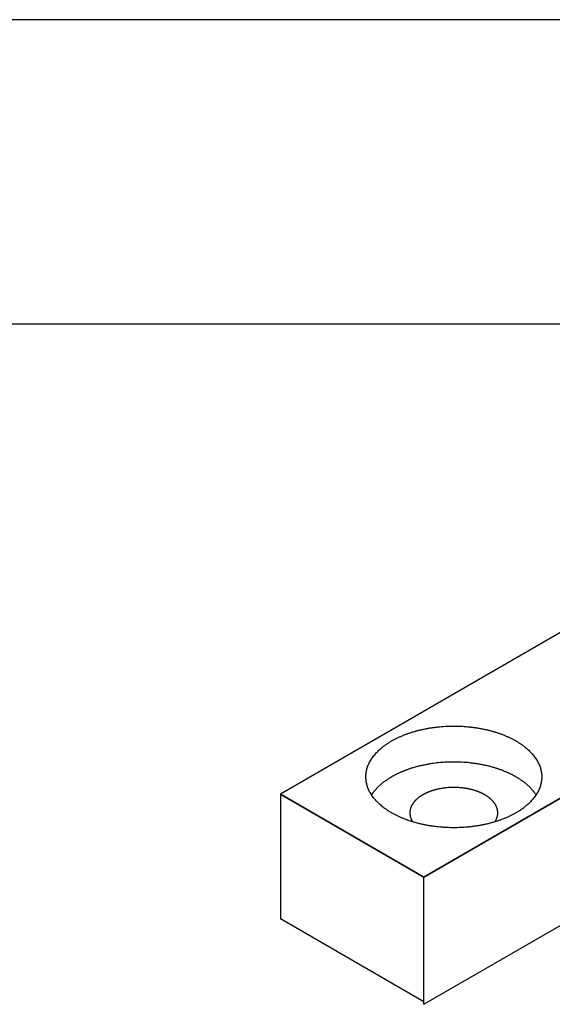
# Model space of a CAD drawing. Units: millimetres. Extents: x -384 to 200, y -767 to -357.
# Drawn here: x -129 to -110, y -510 to -474 of the extents above; entities that cross this region are included whole.
import ezdxf

# ---------------------------------------------------------------- set-up
doc = ezdxf.new("R2010")
doc.units = ezdxf.units.MM
doc.layers.add('1', color=7, linetype='Continuous')

# ---------------------------------------------------------------- blocks, each defined once
blk = doc.blocks.new('TOP', base_point=(-92.141, -561.648))
at = {"color": 4, "linetype": 'Continuous'}
blk.add_line((-53.628, -474.314), (-171.776, -474.314), dxfattribs=at)
at = {"color": 3, "linetype": 'Continuous'}
for p, q in [((-171.776, -485.314), (-53.628, -485.314)), ((-97.055, -489.075), (-120.005, -502.325)), ((-91.859, -492.075), (-114.809, -505.325)), ((-114.809, -505.325), (-91.859, -492.075)), ((-120.005, -502.325), (-114.809, -505.325)), ((-114.809, -509.925), (-114.809, -505.325))]:
    blk.add_line(p, q, dxfattribs=at)
blk.add_open_spline([(-115.791, -503.1), (-115.759, -503.115), (-115.695, -503.145), (-115.596, -503.189), (-115.493, -503.23), (-115.387, -503.269), (-115.28, -503.305), (-115.17, -503.339), (-115.057, -503.37), (-114.942, -503.399), (-114.827, -503.426), (-114.709, -503.449), (-114.589, -503.47), (-114.468, -503.488), (-114.346, -503.504), (-114.224, -503.516), (-114.1, -503.526), (-113.975, -503.533), (-113.851, -503.537), (-113.726, -503.539), (-113.601, -503.537), (-113.477, -503.533), (-113.352, -503.526), (-113.229, -503.516), (-113.106, -503.504), (-112.984, -503.488), (-112.863, -503.47), (-112.743, -503.449), (-112.625, -503.426), (-112.51, -503.399), (-112.395, -503.37), (-112.282, -503.339), (-112.172, -503.305), (-112.065, -503.269), (-111.959, -503.23), (-111.856, -503.189), (-111.757, -503.145), (-111.661, -503.1), (-111.567, -503.052), (-111.476, -503.002), (-111.39, -502.95), (-111.308, -502.897), (-111.227, -502.84), (-111.152, -502.783), (-111.08, -502.724), (-111.013, -502.664), (-110.949, -502.601), (-110.89, -502.537), (-110.835, -502.472), (-110.786, -502.407), (-110.739, -502.339), (-110.698, -502.27), (-110.661, -502.201), (-110.63, -502.132), (-110.603, -502.06), (-110.58, -501.989), (-110.563, -501.917), (-110.551, -501.845), (-110.543, -501.773), (-110.541, -501.7), (-110.543, -501.627), (-110.551, -501.555), (-110.563, -501.483), (-110.58, -501.411), (-110.603, -501.339), (-110.63, -501.268), (-110.661, -501.199), (-110.698, -501.13), (-110.739, -501.061), (-110.786, -500.993), (-110.835, -500.928), (-110.89, -500.863), (-110.949, -500.799), (-111.013, -500.736), (-111.08, -500.676), (-111.152, -500.617), (-111.227, -500.559), (-111.308, -500.503), (-111.39, -500.45), (-111.476, -500.398), (-111.567, -500.348), (-111.661, -500.3), (-111.757, -500.254), (-111.856, -500.211), (-111.959, -500.17), (-112.065, -500.131), (-112.172, -500.095), (-112.282, -500.061), (-112.395, -500.029), (-112.51, -500), (-112.625, -499.974), (-112.743, -499.951), (-112.863, -499.93), (-112.984, -499.911), (-113.106, -499.896), (-113.229, -499.883), (-113.352, -499.874), (-113.477, -499.867), (-113.601, -499.862), (-113.726, -499.861), (-113.851, -499.862), (-113.975, -499.867), (-114.1, -499.874), (-114.224, -499.883), (-114.346, -499.896), (-114.468, -499.911), (-114.589, -499.93), (-114.709, -499.951), (-114.827, -499.974), (-114.942, -500), (-115.057, -500.029), (-115.17, -500.061), (-115.28, -500.095), (-115.387, -500.131), (-115.493, -500.17), (-115.596, -500.211), (-115.695, -500.254), (-115.791, -500.3), (-115.885, -500.348), (-115.976, -500.398), (-116.062, -500.45), (-116.144, -500.503), (-116.225, -500.559), (-116.3, -500.617), (-116.372, -500.676), (-116.439, -500.736), (-116.503, -500.799), (-116.562, -500.863), (-116.617, -500.928), (-116.667, -500.993), (-116.713, -501.061), (-116.754, -501.13), (-116.791, -501.199), (-116.822, -501.268), (-116.849, -501.339), (-116.872, -501.411), (-116.889, -501.483), (-116.901, -501.555), (-116.909, -501.627), (-116.911, -501.7), (-116.909, -501.773), (-116.901, -501.845), (-116.889, -501.917), (-116.872, -501.989), (-116.849, -502.06), (-116.822, -502.132), (-116.791, -502.201), (-116.754, -502.27), (-116.713, -502.339), (-116.667, -502.407), (-116.617, -502.472), (-116.562, -502.537), (-116.503, -502.601), (-116.439, -502.664), (-116.372, -502.724), (-116.3, -502.783), (-116.225, -502.84), (-116.144, -502.897), (-116.062, -502.95), (-115.976, -503.002), (-115.885, -503.052), (-115.822, -503.084), (-115.791, -503.1)], degree=3, knots=[0, 0, 0, 0, 0.105977, 0.211955, 0.324991, 0.438026, 0.551063, 0.6641, 0.782812, 0.901524, 1.020236, 1.138949, 1.261622, 1.384294, 1.506966, 1.629639, 1.754343, 1.879047, 2.003751, 2.128455, 2.253159, 2.377863, 2.502567, 2.627271, 2.749943, 2.872616, 2.995288, 3.11796, 3.236673, 3.355386, 3.474098, 3.59281, 3.705847, 3.818883, 3.931919, 4.044955, 4.150933, 4.25691, 4.362886, 4.468862, 4.566874, 4.664885, 4.762895, 4.860904, 4.950692, 5.040479, 5.130263, 5.220045, 5.302199, 5.384353, 5.4665, 5.548643, 5.62478, 5.700918, 5.777042, 5.853161, 5.925932, 5.998706, 6.071472, 6.144232, 6.216993, 6.289759, 6.362533, 6.435304, 6.511423, 6.587547, 6.663685, 6.739822, 6.821965, 6.904112, 6.986265, 7.06842, 7.158202, 7.247986, 7.337773, 7.427561, 7.52557, 7.62358, 7.721591, 7.819603, 7.925579, 8.031555, 8.137532, 8.24351, 8.356546, 8.469582, 8.582618, 8.695655, 8.814367, 8.933079, 9.051792, 9.170504, 9.293177, 9.415849, 9.538521, 9.661194, 9.785898, 9.910602, 10.035306, 10.16001, 10.284714, 10.409418, 10.534122, 10.658826, 10.781499, 10.904171, 11.026843, 11.149515, 11.268228, 11.386941, 11.505653, 11.624365, 11.737402, 11.850438, 11.963474, 12.07651, 12.182488, 12.288465, 12.394441, 12.500417, 12.598429, 12.69644, 12.79445, 12.892459, 12.982247, 13.072034, 13.161818, 13.2516, 13.333754, 13.415908, 13.498055, 13.580198, 13.656335, 13.732473, 13.808597, 13.884716, 13.957487, 14.030261, 14.103027, 14.175787, 14.248548, 14.321314, 14.394088, 14.466859, 14.542978, 14.619102, 14.69524, 14.771377, 14.85352, 14.935667, 15.01782, 15.099975, 15.189757, 15.279541, 15.369328, 15.459116, 15.557125, 15.655135, 15.753146, 15.851158, 15.957134, 16.06311, 16.06311, 16.06311, 16.06311], dxfattribs=at)
at = {"layer": '1', "color": 3, "linetype": 'Continuous'}
for p, q in [((-114.809, -509.925), (-91.859, -496.675)), ((-114.809, -505.325), (-120.005, -502.325)), ((-120.005, -502.325), (-120.005, -506.825)), ((-114.809, -509.825), (-114.809, -505.325)), ((-120.005, -506.825), (-114.809, -509.825))]:
    blk.add_line(p, q, dxfattribs=at)
for points in [[(-115.258, -501.388), (-115.273, -501.393), (-115.301, -501.402), (-115.33, -501.412), (-115.344, -501.416)], [(-115.126, -501.349), (-115.148, -501.355), (-115.192, -501.368), (-115.236, -501.381), (-115.258, -501.388)], [(-114.988, -501.312), (-115.011, -501.318), (-115.057, -501.329), (-115.103, -501.342), (-115.126, -501.349)], [(-114.85, -501.28), (-114.873, -501.285), (-114.919, -501.295), (-114.965, -501.306), (-114.988, -501.312)], [(-114.71, -501.251), (-114.733, -501.256), (-114.78, -501.265), (-114.826, -501.275), (-114.85, -501.28)], [(-114.468, -501.212), (-114.508, -501.218), (-114.589, -501.23), (-114.67, -501.244), (-114.71, -501.251)], [(-113.975, -501.167), (-114.058, -501.172), (-114.222, -501.181), (-114.386, -501.202), (-114.468, -501.212)], [(-113.278, -501.18), (-113.394, -501.172), (-113.626, -501.157), (-113.859, -501.164), (-113.975, -501.167)], [(-113.033, -501.205), (-113.074, -501.2), (-113.155, -501.19), (-113.237, -501.183), (-113.278, -501.18)], [(-112.79, -501.243), (-112.831, -501.236), (-112.911, -501.222), (-112.992, -501.211), (-113.033, -501.205)], [(-112.649, -501.27), (-112.672, -501.265), (-112.719, -501.255), (-112.767, -501.247), (-112.79, -501.243)], [(-112.51, -501.301), (-112.533, -501.295), (-112.579, -501.285), (-112.626, -501.275), (-112.649, -501.27)], [(-112.372, -501.336), (-112.395, -501.33), (-112.441, -501.317), (-112.487, -501.306), (-112.51, -501.301)], [(-112.237, -501.375), (-112.259, -501.368), (-112.304, -501.355), (-112.349, -501.342), (-112.372, -501.336)], [(-112.151, -501.402), (-112.165, -501.397), (-112.194, -501.388), (-112.223, -501.379), (-112.237, -501.375)], [(-112.065, -501.431), (-112.079, -501.426), (-112.108, -501.416), (-112.137, -501.407), (-112.151, -501.402)], [(-116.045, -501.74), (-116.056, -501.747), (-116.078, -501.761), (-116.1, -501.775), (-116.111, -501.782)], [(-115.978, -501.7), (-115.989, -501.706), (-116.012, -501.72), (-116.034, -501.733), (-116.045, -501.74)], [(-115.904, -501.658), (-115.916, -501.665), (-115.941, -501.679), (-115.965, -501.693), (-115.978, -501.7)], [(-115.829, -501.619), (-115.841, -501.626), (-115.866, -501.638), (-115.891, -501.652), (-115.904, -501.658)], [(-115.753, -501.582), (-115.765, -501.588), (-115.791, -501.6), (-115.816, -501.613), (-115.829, -501.619)], [(-115.676, -501.546), (-115.688, -501.552), (-115.714, -501.564), (-115.74, -501.576), (-115.753, -501.582)], [(-115.598, -501.513), (-115.611, -501.518), (-115.637, -501.529), (-115.663, -501.54), (-115.676, -501.546)], [(-115.514, -501.479), (-115.528, -501.484), (-115.556, -501.495), (-115.584, -501.507), (-115.598, -501.513)], [(-115.429, -501.447), (-115.443, -501.452), (-115.472, -501.462), (-115.5, -501.473), (-115.514, -501.479)], [(-115.344, -501.416), (-115.358, -501.421), (-115.387, -501.431), (-115.415, -501.441), (-115.429, -501.447)], [(-111.98, -501.462), (-111.994, -501.457), (-112.023, -501.446), (-112.051, -501.436), (-112.065, -501.431)], [(-111.854, -501.513), (-111.875, -501.504), (-111.917, -501.487), (-111.959, -501.47), (-111.98, -501.462)], [(-111.777, -501.546), (-111.789, -501.54), (-111.815, -501.529), (-111.841, -501.518), (-111.854, -501.513)], [(-111.7, -501.582), (-111.712, -501.576), (-111.738, -501.564), (-111.764, -501.552), (-111.777, -501.546)], [(-111.623, -501.619), (-111.636, -501.613), (-111.661, -501.6), (-111.687, -501.588), (-111.7, -501.582)], [(-111.548, -501.658), (-111.561, -501.652), (-111.586, -501.638), (-111.611, -501.626), (-111.623, -501.619)], [(-111.474, -501.7), (-111.487, -501.693), (-111.511, -501.679), (-111.536, -501.665), (-111.548, -501.658)], [(-111.407, -501.74), (-111.418, -501.733), (-111.44, -501.72), (-111.463, -501.706), (-111.474, -501.7)], [(-111.341, -501.782), (-111.352, -501.775), (-111.374, -501.761), (-111.396, -501.747), (-111.407, -501.74)], [(-116.515, -502.112), (-116.523, -502.121), (-116.539, -502.138), (-116.555, -502.156), (-116.563, -502.165)], [(-116.464, -502.061), (-116.473, -502.07), (-116.49, -502.086), (-116.506, -502.104), (-116.515, -502.112)], [(-116.412, -502.012), (-116.421, -502.02), (-116.438, -502.036), (-116.456, -502.053), (-116.464, -502.061)], [(-116.358, -501.965), (-116.367, -501.973), (-116.385, -501.988), (-116.403, -502.004), (-116.412, -502.012)], [(-116.302, -501.919), (-116.312, -501.927), (-116.33, -501.942), (-116.349, -501.957), (-116.358, -501.965)], [(-116.24, -501.871), (-116.25, -501.879), (-116.271, -501.895), (-116.292, -501.911), (-116.302, -501.919)], [(-116.176, -501.826), (-116.187, -501.833), (-116.208, -501.848), (-116.23, -501.864), (-116.24, -501.871)], [(-116.111, -501.782), (-116.122, -501.789), (-116.144, -501.803), (-116.166, -501.818), (-116.176, -501.826)], [(-114.097, -502.106), (-114.117, -502.109), (-114.158, -502.115), (-114.198, -502.122), (-114.218, -502.126)], [(-113.851, -502.083), (-113.892, -502.086), (-113.974, -502.09), (-114.056, -502.101), (-114.097, -502.106)], [(-113.502, -502.09), (-113.56, -502.086), (-113.676, -502.078), (-113.792, -502.082), (-113.851, -502.083)], [(-113.379, -502.103), (-113.4, -502.1), (-113.44, -502.095), (-113.481, -502.092), (-113.502, -502.09)], [(-113.258, -502.121), (-113.278, -502.118), (-113.319, -502.111), (-113.359, -502.105), (-113.379, -502.103)], [(-111.276, -501.826), (-111.286, -501.818), (-111.308, -501.803), (-111.33, -501.789), (-111.341, -501.782)], [(-111.212, -501.871), (-111.223, -501.864), (-111.244, -501.848), (-111.265, -501.833), (-111.276, -501.826)], [(-111.15, -501.919), (-111.16, -501.911), (-111.181, -501.895), (-111.202, -501.879), (-111.212, -501.871)], [(-111.094, -501.965), (-111.103, -501.957), (-111.122, -501.942), (-111.14, -501.927), (-111.15, -501.919)], [(-111.04, -502.012), (-111.049, -502.004), (-111.067, -501.988), (-111.085, -501.973), (-111.094, -501.965)], [(-110.988, -502.061), (-110.997, -502.053), (-111.014, -502.036), (-111.031, -502.02), (-111.04, -502.012)], [(-110.937, -502.112), (-110.946, -502.104), (-110.962, -502.086), (-110.979, -502.07), (-110.988, -502.061)], [(-110.889, -502.165), (-110.897, -502.156), (-110.913, -502.138), (-110.929, -502.121), (-110.937, -502.112)], [(-116.685, -502.32), (-116.688, -502.325), (-116.695, -502.335), (-116.701, -502.345), (-116.705, -502.35)], [(-116.646, -502.267), (-116.653, -502.276), (-116.666, -502.293), (-116.679, -502.311), (-116.685, -502.32)], [(-116.606, -502.215), (-116.613, -502.224), (-116.627, -502.241), (-116.64, -502.258), (-116.646, -502.267)], [(-116.563, -502.165), (-116.57, -502.173), (-116.585, -502.19), (-116.599, -502.207), (-116.606, -502.215)], [(-115.014, -502.46), (-115.019, -502.463), (-115.028, -502.471), (-115.037, -502.478), (-115.042, -502.482)], [(-114.983, -502.436), (-114.988, -502.44), (-114.999, -502.447), (-115.009, -502.456), (-115.014, -502.46)], [(-114.951, -502.413), (-114.957, -502.417), (-114.967, -502.424), (-114.978, -502.432), (-114.983, -502.436)], [(-114.919, -502.391), (-114.924, -502.394), (-114.935, -502.402), (-114.946, -502.409), (-114.951, -502.413)], [(-114.886, -502.37), (-114.891, -502.373), (-114.902, -502.38), (-114.913, -502.387), (-114.919, -502.391)], [(-114.852, -502.35), (-114.858, -502.353), (-114.869, -502.36), (-114.88, -502.367), (-114.886, -502.37)], [(-114.815, -502.329), (-114.821, -502.333), (-114.833, -502.339), (-114.846, -502.346), (-114.852, -502.35)], [(-114.777, -502.309), (-114.784, -502.313), (-114.796, -502.319), (-114.809, -502.326), (-114.815, -502.329)], [(-114.739, -502.291), (-114.746, -502.294), (-114.758, -502.3), (-114.771, -502.306), (-114.777, -502.309)], [(-114.701, -502.273), (-114.707, -502.276), (-114.72, -502.282), (-114.733, -502.288), (-114.739, -502.291)], [(-114.662, -502.256), (-114.668, -502.259), (-114.681, -502.264), (-114.694, -502.27), (-114.701, -502.273)], [(-114.62, -502.239), (-114.627, -502.242), (-114.641, -502.248), (-114.655, -502.253), (-114.662, -502.256)], [(-114.578, -502.223), (-114.585, -502.226), (-114.599, -502.231), (-114.613, -502.236), (-114.62, -502.239)], [(-114.535, -502.208), (-114.542, -502.211), (-114.556, -502.215), (-114.571, -502.221), (-114.578, -502.223)], [(-114.492, -502.194), (-114.499, -502.196), (-114.514, -502.201), (-114.528, -502.206), (-114.535, -502.208)], [(-114.426, -502.174), (-114.437, -502.177), (-114.459, -502.184), (-114.481, -502.191), (-114.492, -502.194)], [(-114.357, -502.156), (-114.369, -502.159), (-114.392, -502.165), (-114.415, -502.171), (-114.426, -502.174)], [(-114.288, -502.14), (-114.299, -502.142), (-114.323, -502.147), (-114.346, -502.153), (-114.357, -502.156)], [(-114.218, -502.126), (-114.23, -502.128), (-114.253, -502.132), (-114.276, -502.137), (-114.288, -502.14)], [(-113.187, -502.135), (-113.199, -502.132), (-113.223, -502.128), (-113.246, -502.123), (-113.258, -502.121)], [(-113.118, -502.15), (-113.129, -502.148), (-113.153, -502.142), (-113.176, -502.137), (-113.187, -502.135)], [(-113.049, -502.168), (-113.06, -502.165), (-113.083, -502.159), (-113.106, -502.153), (-113.118, -502.15)], [(-112.982, -502.187), (-112.993, -502.184), (-113.015, -502.177), (-113.038, -502.171), (-113.049, -502.168)], [(-112.938, -502.201), (-112.946, -502.199), (-112.96, -502.194), (-112.974, -502.19), (-112.982, -502.187)], [(-112.896, -502.216), (-112.903, -502.213), (-112.917, -502.208), (-112.931, -502.203), (-112.938, -502.201)], [(-112.853, -502.231), (-112.86, -502.228), (-112.874, -502.223), (-112.889, -502.218), (-112.896, -502.216)], [(-112.79, -502.256), (-112.801, -502.252), (-112.822, -502.243), (-112.843, -502.235), (-112.853, -502.231)], [(-112.751, -502.273), (-112.758, -502.27), (-112.771, -502.264), (-112.784, -502.259), (-112.79, -502.256)], [(-112.713, -502.291), (-112.719, -502.288), (-112.732, -502.282), (-112.745, -502.276), (-112.751, -502.273)], [(-112.675, -502.309), (-112.681, -502.306), (-112.694, -502.3), (-112.706, -502.294), (-112.713, -502.291)], [(-112.637, -502.329), (-112.643, -502.326), (-112.656, -502.319), (-112.668, -502.313), (-112.675, -502.309)], [(-112.6, -502.35), (-112.606, -502.346), (-112.619, -502.339), (-112.631, -502.333), (-112.637, -502.329)], [(-112.566, -502.37), (-112.572, -502.367), (-112.583, -502.36), (-112.595, -502.353), (-112.6, -502.35)], [(-112.533, -502.391), (-112.539, -502.387), (-112.55, -502.38), (-112.561, -502.373), (-112.566, -502.37)], [(-112.501, -502.413), (-112.506, -502.409), (-112.517, -502.402), (-112.528, -502.394), (-112.533, -502.391)], [(-112.469, -502.436), (-112.474, -502.432), (-112.485, -502.424), (-112.496, -502.417), (-112.501, -502.413)], [(-112.438, -502.46), (-112.443, -502.456), (-112.453, -502.447), (-112.464, -502.44), (-112.469, -502.436)], [(-112.41, -502.482), (-112.415, -502.478), (-112.424, -502.471), (-112.433, -502.463), (-112.438, -502.46)], [(-110.846, -502.215), (-110.853, -502.207), (-110.867, -502.19), (-110.882, -502.173), (-110.889, -502.165)], [(-110.806, -502.267), (-110.812, -502.258), (-110.825, -502.241), (-110.839, -502.224), (-110.846, -502.215)], [(-110.767, -502.32), (-110.773, -502.311), (-110.786, -502.293), (-110.799, -502.276), (-110.806, -502.267)], [(-110.747, -502.35), (-110.751, -502.345), (-110.757, -502.335), (-110.764, -502.325), (-110.767, -502.32)], [(-110.731, -502.375), (-110.734, -502.371), (-110.739, -502.362), (-110.745, -502.354), (-110.747, -502.35)], [(-115.29, -502.827), (-115.291, -502.832), (-115.294, -502.841), (-115.297, -502.851), (-115.299, -502.856)], [(-115.279, -502.798), (-115.281, -502.803), (-115.285, -502.813), (-115.288, -502.822), (-115.29, -502.827)], [(-115.268, -502.77), (-115.27, -502.775), (-115.274, -502.784), (-115.278, -502.794), (-115.279, -502.798)], [(-115.255, -502.743), (-115.257, -502.747), (-115.261, -502.756), (-115.266, -502.766), (-115.268, -502.77)], [(-115.24, -502.716), (-115.243, -502.72), (-115.248, -502.729), (-115.252, -502.738), (-115.255, -502.743)], [(-115.223, -502.688), (-115.226, -502.692), (-115.232, -502.702), (-115.238, -502.711), (-115.24, -502.716)], [(-115.205, -502.66), (-115.209, -502.665), (-115.215, -502.674), (-115.221, -502.683), (-115.223, -502.688)], [(-115.186, -502.633), (-115.189, -502.638), (-115.196, -502.647), (-115.202, -502.656), (-115.205, -502.66)], [(-115.166, -502.608), (-115.169, -502.612), (-115.176, -502.62), (-115.183, -502.629), (-115.186, -502.633)], [(-115.145, -502.583), (-115.148, -502.587), (-115.155, -502.595), (-115.162, -502.603), (-115.166, -502.608)], [(-115.12, -502.556), (-115.124, -502.56), (-115.133, -502.569), (-115.141, -502.578), (-115.145, -502.583)], [(-115.095, -502.531), (-115.099, -502.535), (-115.108, -502.543), (-115.116, -502.552), (-115.12, -502.556)], [(-115.069, -502.506), (-115.073, -502.51), (-115.082, -502.518), (-115.091, -502.526), (-115.095, -502.531)], [(-115.042, -502.482), (-115.046, -502.486), (-115.056, -502.494), (-115.064, -502.502), (-115.069, -502.506)], [(-112.383, -502.506), (-112.388, -502.502), (-112.397, -502.494), (-112.406, -502.486), (-112.41, -502.482)], [(-112.357, -502.531), (-112.361, -502.526), (-112.37, -502.518), (-112.379, -502.51), (-112.383, -502.506)], [(-112.332, -502.556), (-112.336, -502.552), (-112.344, -502.543), (-112.353, -502.535), (-112.357, -502.531)], [(-112.307, -502.583), (-112.311, -502.578), (-112.319, -502.569), (-112.328, -502.56), (-112.332, -502.556)], [(-112.286, -502.608), (-112.29, -502.603), (-112.297, -502.595), (-112.304, -502.587), (-112.307, -502.583)], [(-112.266, -502.633), (-112.269, -502.629), (-112.276, -502.62), (-112.283, -502.612), (-112.286, -502.608)], [(-112.247, -502.66), (-112.25, -502.656), (-112.256, -502.647), (-112.263, -502.638), (-112.266, -502.633)], [(-112.229, -502.688), (-112.231, -502.683), (-112.237, -502.674), (-112.244, -502.665), (-112.247, -502.66)], [(-112.212, -502.716), (-112.214, -502.711), (-112.22, -502.702), (-112.226, -502.692), (-112.229, -502.688)], [(-112.197, -502.743), (-112.2, -502.738), (-112.204, -502.729), (-112.209, -502.72), (-112.212, -502.716)], [(-112.184, -502.77), (-112.186, -502.766), (-112.191, -502.756), (-112.195, -502.747), (-112.197, -502.743)], [(-112.173, -502.798), (-112.174, -502.794), (-112.178, -502.784), (-112.182, -502.775), (-112.184, -502.77)], [(-112.162, -502.827), (-112.164, -502.822), (-112.167, -502.813), (-112.171, -502.803), (-112.173, -502.798)], [(-112.144, -502.899), (-112.146, -502.886), (-112.151, -502.862), (-112.159, -502.839), (-112.162, -502.827)], [(-115.315, -502.942), (-115.316, -502.951), (-115.318, -502.971), (-115.318, -502.99), (-115.318, -503)], [(-115.318, -503), (-115.318, -503.007), (-115.318, -503.022), (-115.317, -503.036), (-115.316, -503.043)], [(-115.316, -503.043), (-115.315, -503.053), (-115.314, -503.072), (-115.31, -503.092), (-115.308, -503.101)], [(-115.299, -502.856), (-115.302, -502.87), (-115.309, -502.898), (-115.313, -502.927), (-115.315, -502.942)], [(-115.308, -503.101), (-115.306, -503.113), (-115.301, -503.137), (-115.293, -503.161), (-115.29, -503.173)], [(-115.29, -503.173), (-115.288, -503.178), (-115.285, -503.187), (-115.281, -503.197), (-115.279, -503.201)], [(-112.173, -503.201), (-112.171, -503.197), (-112.167, -503.187), (-112.164, -503.178), (-112.162, -503.173)], [(-112.162, -503.173), (-112.161, -503.168), (-112.158, -503.158), (-112.155, -503.149), (-112.153, -503.144)], [(-112.153, -503.144), (-112.15, -503.13), (-112.143, -503.101), (-112.139, -503.072), (-112.137, -503.058)], [(-112.136, -502.956), (-112.137, -502.947), (-112.138, -502.927), (-112.142, -502.908), (-112.144, -502.899)], [(-112.137, -503.058), (-112.136, -503.048), (-112.134, -503.029), (-112.134, -503.01), (-112.134, -503)], [(-112.134, -503), (-112.134, -502.993), (-112.134, -502.978), (-112.135, -502.964), (-112.136, -502.956)], [(-115.279, -503.201), (-115.278, -503.206), (-115.274, -503.216), (-115.27, -503.225), (-115.268, -503.23)], [(-115.268, -503.23), (-115.266, -503.234), (-115.261, -503.243), (-115.257, -503.253), (-115.255, -503.257)], [(-115.255, -503.257), (-115.252, -503.262), (-115.248, -503.271), (-115.243, -503.279), (-115.24, -503.284)], [(-115.24, -503.284), (-115.238, -503.289), (-115.232, -503.298), (-115.226, -503.308), (-115.223, -503.312)], [(-112.229, -503.312), (-112.226, -503.308), (-112.22, -503.298), (-112.214, -503.289), (-112.212, -503.284)], [(-112.212, -503.284), (-112.209, -503.279), (-112.204, -503.271), (-112.2, -503.262), (-112.197, -503.257)], [(-112.197, -503.257), (-112.195, -503.253), (-112.191, -503.243), (-112.186, -503.234), (-112.184, -503.23)], [(-112.184, -503.23), (-112.182, -503.225), (-112.178, -503.216), (-112.174, -503.206), (-112.173, -503.201)]]:
    blk.add_open_spline(points, degree=3, dxfattribs=at)

msp = doc.modelspace()

# ---------------------------------------------------------------- block references
msp.add_blockref('TOP', (-92.141, -561.648))

doc.saveas('drawing.dxf')
